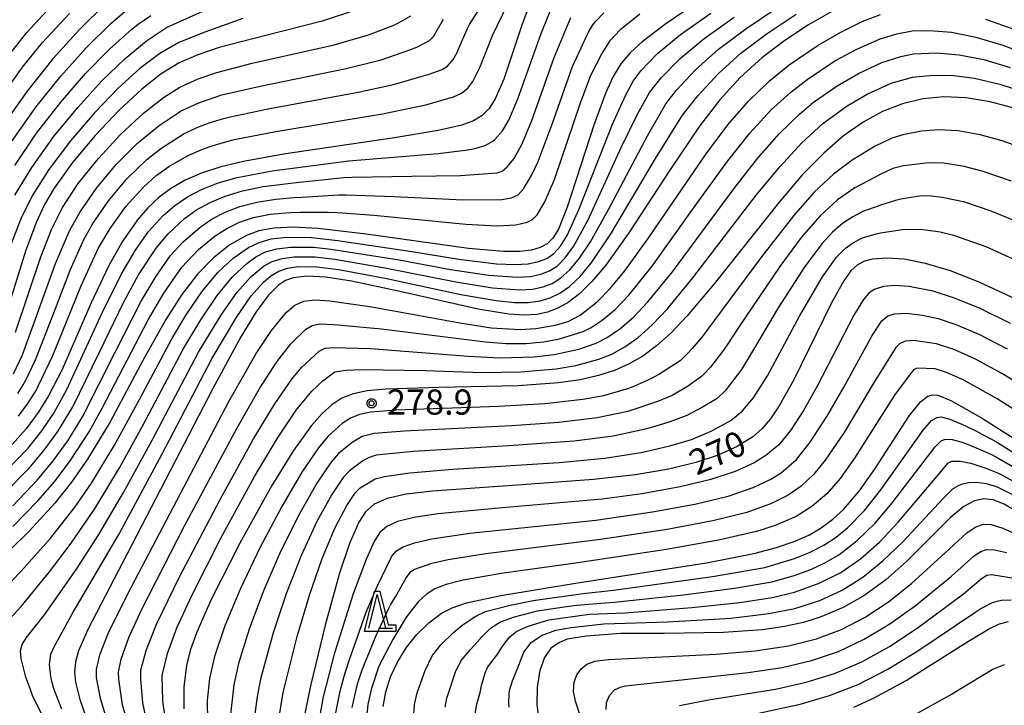
# Model space of a CAD drawing. Extents: x -8000 to -6000, y 96000 to 97500.
# Drawn here: x -6439 to -6292, y 96204 to 96306 of the extents above; entities that cross this region are included whole.
import ezdxf

# ---------------------------------------------------------------- set-up
doc = ezdxf.new("R2010")
doc.units = 0
for name, color, linetype in [('6332000', 3, 'Continuous'), ('7101000', 4, 'Continuous'), ('7102000', 6, 'Continuous'), ('7312000', 1, 'Continuous'), ('CLIP_BOX', 4, 'Continuous')]:
    doc.layers.add(name, color=color, linetype=linetype)
doc.styles.add('Dm_Anotation', font='romans.shx', dxfattribs={"bigfont": 'PSCDM.shx'})

# ---------------------------------------------------------------- blocks, each defined once
blk = doc.blocks.new('633200')
at = {"layer": '6332000'}
for points in [[(-0.5, -1), (0, 1), (0.5, -1)], [(0.08, -1), (0.92, -1)]]:
    blk.add_lwpolyline(points, dxfattribs=at)
at = {"layer": 'CLIP_BOX'}
blk.add_lwpolyline([(-0.156, 1.2), (0.156, 1.2), (0.656, -0.8), (1.12, -0.8), (1.12, -1.2), (-0.756, -1.2)], close=True, dxfattribs=at)
blk = doc.blocks.new('731200')
at = {"layer": '7312000'}
blk.add_circle((0, 0), 0.15, dxfattribs=at)
at = {"layer": 'CLIP_BOX'}
blk.add_lwpolyline([(-0.209, -0.178), (-0.219, -0.166), (-0.237, -0.14), (-0.251, -0.113), (-0.258, -0.094), (-0.265, -0.075), (-0.269, -0.057), (-0.273, -0.031), (-0.275, -0.008), (-0.274, 0.024), (-0.27, 0.054), (-0.266, 0.071), (-0.261, 0.088), (-0.255, 0.104), (-0.246, 0.124), (-0.239, 0.136), (-0.228, 0.154), (-0.219, 0.166), (-0.202, 0.187), (-0.189, 0.199), (-0.169, 0.217), (-0.151, 0.23), (-0.135, 0.239), (-0.113, 0.251), (-0.101, 0.256), (-0.082, 0.262), (-0.056, 0.269), (-0.04, 0.272), (-0.016, 0.275), (0.004, 0.275), (0.022, 0.274), (0.042, 0.272), (0.065, 0.267), (0.079, 0.264), (0.108, 0.253), (0.121, 0.247), (0.143, 0.235), (0.16, 0.224), (0.18, 0.208), (0.194, 0.194), (0.206, 0.182), (0.222, 0.162), (0.233, 0.146), (0.249, 0.116), (0.257, 0.097), (0.264, 0.075), (0.269, 0.057), (0.273, 0.032), (0.275, 0.014), (0.275, -0.008), (0.274, -0.023), (0.271, -0.048), (0.267, -0.067), (0.261, -0.088), (0.249, -0.117), (0.23, -0.151), (0.219, -0.166), (0.204, -0.184), (0.189, -0.199), (0.172, -0.215), (0.154, -0.228), (0.136, -0.239), (0.124, -0.246), (0.107, -0.253), (0.09, -0.26), (0.071, -0.266), (0.044, -0.271), (0.028, -0.274), (0.009, -0.275), (-0.009, -0.275), (-0.024, -0.274), (-0.041, -0.272), (-0.063, -0.268), (-0.086, -0.261), (-0.101, -0.256), (-0.115, -0.25), (-0.133, -0.241), (-0.148, -0.231), (-0.17, -0.216), (-0.182, -0.206), (-0.197, -0.192)], close=True, dxfattribs=at)

msp = doc.modelspace()

# ---------------------------------------------------------------- linework, layer by layer
at = {"layer": '7101000', "flags": 128}
for points in [[(-6362.24, 96309.65), (-6363.75, 96305.51), (-6366.52, 96297.31), (-6367.79, 96294.41), (-6368.68, 96292.97), (-6369.72, 96291.91), (-6371.03, 96291.13), (-6372.74, 96290.5), (-6376.27, 96289.67), (-6382.77, 96288.57), (-6399.33, 96286.16), (-6405.25, 96285.08), (-6408.64, 96284.27), (-6411.51, 96283.35), (-6413.94, 96282.31), (-6416.02, 96281.12), (-6417.85, 96279.75), (-6419.52, 96278.17), (-6421.07, 96276.38), (-6423.26, 96273.26), (-6425.33, 96269.6), (-6427.98, 96264.04), (-6432.3, 96254.1), (-6434.29, 96250.17), (-6435.85, 96247.67), (-6437.66, 96245.25), (-6439.75, 96242.9)], [(-6337.58, 96308.83), (-6342.38, 96305.59), (-6345.92, 96302.88), (-6347.66, 96301.27), (-6349.06, 96299.62), (-6350.23, 96297.72), (-6351.32, 96295.34), (-6353.03, 96290.62), (-6357.05, 96278.28), (-6358.38, 96275), (-6359.2, 96273.66), (-6360.06, 96272.79), (-6361.07, 96272.24), (-6362.36, 96271.87), (-6364.12, 96271.66), (-6366.53, 96271.65), (-6371.76, 96272.1), (-6386.98, 96274.23), (-6394.17, 96275.07), (-6397.9, 96275.27), (-6400.77, 96275.15), (-6402.99, 96274.73), (-6404.82, 96274.06), (-6407.3, 96272.64), (-6409.72, 96270.74), (-6412.12, 96268.3), (-6414.48, 96265.26), (-6416.86, 96261.55), (-6420.25, 96255.45), (-6425.15, 96246.28), (-6428.5, 96240.72), (-6430.89, 96237.29), (-6433.38, 96234.17), (-6437.14, 96230.06), (-6442.92, 96224.47)], [(-6425.71, 96308.67), (-6429.72, 96304.73), (-6433.65, 96300.34), (-6437.47, 96295.55), (-6441.1, 96290.43)], [(-6388.44, 96307.64), (-6393.54, 96305.99), (-6402.15, 96303.81), (-6408.9, 96302.04), (-6412.07, 96300.98), (-6414.84, 96299.75), (-6417.52, 96298.13), (-6420.43, 96295.85), (-6423.77, 96292.72), (-6427.36, 96288.92), (-6430.73, 96284.93), (-6433.46, 96281.11), (-6434.89, 96278.64), (-6436.1, 96276.1), (-6437.68, 96271.85), (-6441.24, 96260.34)], [(-6317.65, 96307.42), (-6321.14, 96305.42), (-6324.64, 96303.11), (-6328.06, 96300.51), (-6331.3, 96297.58), (-6334.34, 96294.25), (-6337.37, 96290.32), (-6341.77, 96283.79), (-6347.86, 96274.44), (-6351.32, 96269.61), (-6353.37, 96267.17), (-6355.22, 96265.36), (-6356.9, 96264.08), (-6358.46, 96263.21), (-6359.99, 96262.62), (-6361.59, 96262.27), (-6363.45, 96262.16), (-6365.74, 96262.32), (-6370.3, 96263.07), (-6382.21, 96265.73), (-6389.19, 96267.23), (-6393.02, 96267.83), (-6395.83, 96267.99), (-6397.9, 96267.75), (-6399.03, 96267.33), (-6400.06, 96266.67), (-6401.59, 96265.12), (-6403.37, 96262.68), (-6405.65, 96258.93), (-6409.88, 96251.17), (-6423.26, 96225.37), (-6428.48, 96215.37), (-6429.83, 96212.2), (-6430.28, 96210.52), (-6430.43, 96209.01), (-6430.3, 96207.5), (-6429.67, 96204.93), (-6428.54, 96201.82)], [(-6290.36, 96292.97), (-6294.08, 96293.97), (-6297.63, 96294.55), (-6300.97, 96294.7), (-6304.12, 96294.4), (-6307.14, 96293.67), (-6310.08, 96292.53), (-6312.99, 96290.95), (-6315.9, 96288.9), (-6318.86, 96286.33), (-6322, 96283.11), (-6325.51, 96279.03), (-6335.18, 96266.85), (-6339.19, 96262.08), (-6341.57, 96259.57), (-6343.75, 96257.6), (-6345.81, 96256.09), (-6347.85, 96254.91), (-6350, 96253.96), (-6352.38, 96253.19), (-6355.12, 96252.57), (-6358.37, 96252.1), (-6364.38, 96251.66), (-6376.17, 96251.39), (-6384.07, 96251.17), (-6386.85, 96250.9), (-6388.95, 96250.47), (-6390.63, 96249.8), (-6392.1, 96248.84), (-6393.56, 96247.52), (-6395.13, 96245.74), (-6397.82, 96242.02), (-6401.04, 96236.82), (-6405.84, 96228.2), (-6410.08, 96219.85), (-6412.24, 96214.98), (-6413.17, 96212.36), (-6413.76, 96210.04), (-6414.18, 96206.79), (-6414.16, 96203.52)], [(-6290.8, 96264.83), (-6295.69, 96267.11), (-6299.99, 96268.78), (-6303.71, 96269.89), (-6306.87, 96270.5), (-6309.5, 96270.69), (-6311.62, 96270.52), (-6312.79, 96270.22), (-6313.82, 96269.67), (-6314.8, 96268.76), (-6315.86, 96267.31), (-6317.75, 96263.9), (-6323.29, 96252.56), (-6325.47, 96248.65), (-6326.78, 96246.73), (-6328.07, 96245.25), (-6329.42, 96244.08), (-6331.75, 96242.61), (-6334.56, 96241.34), (-6337.92, 96240.23), (-6341.93, 96239.25), (-6346.87, 96238.4), (-6353.16, 96237.69), (-6363.8, 96236.91), (-6377.13, 96235.97), (-6381.05, 96235.5), (-6383.87, 96234.88), (-6385.79, 96234.05), (-6387.1, 96232.91), (-6388.1, 96231.37), (-6389.49, 96228.16), (-6390.96, 96223.77), (-6393.13, 96216.01), (-6395.29, 96206.99), (-6396.51, 96200.91)], [(-6384.47, 96203.88), (-6384.09, 96206.06), (-6383.38, 96208.29), (-6382.36, 96210.51), (-6381.04, 96212.65), (-6379.45, 96214.63), (-6377.69, 96216.37), (-6375.76, 96217.79), (-6374.19, 96218.58), (-6372.04, 96219.31), (-6366.96, 96220.44), (-6355.84, 96222.24), (-6336.32, 96225.28), (-6329.29, 96226.67), (-6325.89, 96227.55), (-6323.24, 96228.46), (-6321.09, 96229.43), (-6319.22, 96230.52), (-6317.52, 96231.78), (-6315.92, 96233.25), (-6313.6, 96235.95), (-6311.28, 96239.2), (-6306.07, 96247.22), (-6304.37, 96249.31), (-6303.35, 96250.11), (-6302.67, 96250.32), (-6301.84, 96250.26), (-6299.93, 96249.49), (-6295.38, 96246.9), (-6288.6, 96242.6)], [(-6289.92, 96232.81), (-6291.98, 96234.03), (-6293.62, 96234.66), (-6295.02, 96234.82), (-6296.4, 96234.54), (-6297.98, 96233.68), (-6299.97, 96232.02), (-6306.47, 96225.56), (-6309.6, 96222.76), (-6312.74, 96220.45), (-6315.95, 96218.63), (-6319.38, 96217.19), (-6321.89, 96216.42), (-6324.71, 96215.79), (-6327.96, 96215.33), (-6333.77, 96214.91), (-6342.57, 96214.78), (-6349.07, 96214.76), (-6354.25, 96214.37), (-6357.07, 96213.92), (-6358.23, 96213.44), (-6359.48, 96212.56), (-6360.46, 96211.2), (-6361.14, 96209.25), (-6361.52, 96206.78), (-6361.56, 96204.12), (-6361.29, 96201.97)], [(-6314.38, 96203.8), (-6311.35, 96205.17), (-6306.58, 96207.78), (-6297.55, 96213.49), (-6294.3, 96215.43), (-6292.67, 96216.18), (-6291.32, 96216.53)]]:
    msp.add_lwpolyline(points, dxfattribs=at)
at = {"layer": '7102000', "flags": 128}
for points in [[(-6438.87, 96250.52), (-6438.08, 96251.79), (-6437.69, 96252.49), (-6436.24, 96255.55), (-6433.44, 96262.79), (-6431.08, 96268.87), (-6429.06, 96273.43), (-6427.7, 96275.82), (-6425.38, 96279.21), (-6422.65, 96282.47), (-6419.68, 96285.36), (-6417.6, 96287), (-6414.1, 96289.24), (-6413.78, 96289.4), (-6412.74, 96289.89), (-6412.07, 96290.17), (-6410.63, 96290.71), (-6409.87, 96290.96), (-6408.24, 96291.46), (-6407.27, 96291.72), (-6401.6, 96292.93), (-6388.21, 96295.38), (-6382.95, 96296.54), (-6377.61, 96298.09), (-6375.69, 96298.77), (-6374.91, 96299.25), (-6374.03, 96300.24), (-6373.47, 96301.29), (-6373.29, 96301.71), (-6371.95, 96304.77), (-6371.6, 96305.46), (-6368.35, 96310.65)], [(-6438.8, 96247.14), (-6437.43, 96248.98), (-6436.94, 96249.72), (-6436.17, 96250.98), (-6435.78, 96251.69), (-6433.69, 96256.17), (-6429.5, 96266.44), (-6426.9, 96272.11), (-6425.12, 96275.1), (-6422.79, 96278.36), (-6420.19, 96281.24), (-6418.32, 96282.91), (-6416.37, 96284.34), (-6414.42, 96285.48), (-6413.51, 96285.94), (-6411.93, 96286.67), (-6411.24, 96286.95), (-6409.96, 96287.39), (-6409.3, 96287.6), (-6407.69, 96288.06), (-6406.65, 96288.32), (-6400.45, 96289.55), (-6384.57, 96292.16), (-6378.11, 96293.52), (-6374, 96294.68), (-6372.8, 96295.24), (-6371.88, 96295.97), (-6371.12, 96296.96), (-6370.09, 96299.05), (-6368.2, 96303.82), (-6365.17, 96310.15)], [(-6441.2, 96299.61), (-6437.52, 96304.29), (-6433.96, 96308.13)], [(-6440.86, 96238.73), (-6437.36, 96242.39), (-6435.31, 96244.95), (-6433.53, 96247.57), (-6431.56, 96251.13), (-6426.26, 96262.65), (-6423.48, 96268.25), (-6421.37, 96271.85), (-6419.42, 96274.62), (-6417.22, 96277.03), (-6415.51, 96278.51), (-6413.63, 96279.8), (-6411.52, 96280.91), (-6409.07, 96281.87), (-6406.21, 96282.7), (-6401, 96283.7), (-6389.6, 96285.18), (-6376.3, 96286.28), (-6372.26, 96286.75), (-6371.32, 96286.91), (-6370.61, 96287.05), (-6369.27, 96287.45), (-6368.14, 96288.09), (-6367.85, 96288.34), (-6366.68, 96289.65), (-6365.77, 96291.2), (-6364.4, 96294.39), (-6360.94, 96304.15), (-6359.17, 96308.56)], [(-6439.74, 96288.17), (-6436.2, 96293.15), (-6432.47, 96297.8), (-6428.71, 96301.99), (-6424.97, 96305.67), (-6421.34, 96308.75)], [(-6443.93, 96218.33), (-6438.39, 96224.07), (-6433.97, 96229.02), (-6430.36, 96233.63), (-6427.91, 96237.17), (-6424.48, 96242.81), (-6420.71, 96249.74), (-6415.97, 96258.63), (-6413.82, 96262.22), (-6411.46, 96265.67), (-6409.09, 96268.52), (-6406.8, 96270.67), (-6404.54, 96272.25), (-6402.96, 96273.01), (-6401.14, 96273.53), (-6398.86, 96273.79), (-6395.14, 96273.77), (-6391.2, 96273.32), (-6380.2, 96271.65), (-6373.21, 96270.51), (-6367.58, 96269.85), (-6364.87, 96269.74), (-6362.86, 96269.85), (-6361.34, 96270.15), (-6360.12, 96270.63), (-6359.07, 96271.36), (-6358.08, 96272.48), (-6357.04, 96274.16), (-6355.27, 96278.03), (-6350.31, 96290.63), (-6348.34, 96295.01), (-6347.22, 96297.03), (-6346.08, 96298.59), (-6343.6, 96301.15), (-6340.17, 96303.99), (-6335.67, 96307.17)], [(-6442.28, 96293.45), (-6438.17, 96299.11), (-6435.19, 96302.8), (-6431.18, 96307.11)], [(-6441.27, 96215.67), (-6438.38, 96218.78), (-6434.16, 96223.96), (-6430.93, 96228.2), (-6427.37, 96233.41), (-6423.75, 96239.42), (-6420.27, 96245.74), (-6414.28, 96257.1), (-6411.64, 96261.49), (-6409.2, 96265.12), (-6406.92, 96267.89), (-6404.8, 96269.87), (-6403.42, 96270.85), (-6401.98, 96271.59), (-6400.33, 96272.08), (-6398.29, 96272.33), (-6394.87, 96272.31), (-6392.22, 96272.02), (-6382.08, 96270.4), (-6374.45, 96268.96), (-6368.71, 96268.13), (-6364.52, 96267.84), (-6362.54, 96267.95), (-6361, 96268.27), (-6359.71, 96268.78), (-6358.53, 96269.54), (-6357.36, 96270.7), (-6356.13, 96272.41), (-6354.01, 96276.29), (-6349, 96287.15), (-6346.6, 96292.1), (-6344.79, 96295.33), (-6343.07, 96297.54), (-6340.26, 96300.41), (-6336.66, 96303.41), (-6332.2, 96306.57)], [(-6439.63, 96233.8), (-6435.93, 96237.66), (-6433.6, 96240.47), (-6431.45, 96243.48), (-6429.24, 96247.05), (-6424.4, 96256.68), (-6420.52, 96264.24), (-6418.28, 96267.99), (-6416.12, 96271.09), (-6414.26, 96273.11), (-6411.75, 96275.3), (-6409.95, 96276.51), (-6408, 96277.52), (-6405.82, 96278.36), (-6403.28, 96279.02), (-6400.48, 96279.46), (-6397.75, 96279.69), (-6396.48, 96279.77), (-6391.11, 96280.08), (-6389.92, 96280.1), (-6382.89, 96279.85), (-6372.57, 96279.35), (-6366.82, 96279.42), (-6365.35, 96279.65), (-6364.38, 96280.1), (-6363.59, 96281), (-6362.39, 96282.97), (-6361.39, 96285.05), (-6359.31, 96290.65), (-6356.27, 96299.24), (-6354.04, 96304.05), (-6353.84, 96304.45), (-6353.24, 96305.4), (-6352.81, 96305.95), (-6351.63, 96307.19)], [(-6439.63, 96230.71), (-6435.89, 96234.53), (-6433.44, 96237.36), (-6431.09, 96240.46), (-6428.27, 96244.78), (-6426.32, 96248.33), (-6419.47, 96261.5), (-6417.14, 96265.46), (-6414.46, 96269.33), (-6411.99, 96271.94), (-6409.49, 96274), (-6407.74, 96275.1), (-6405.88, 96276.01), (-6403.79, 96276.72), (-6401.31, 96277.21), (-6398.38, 96277.45), (-6396.84, 96277.5), (-6395.36, 96277.52), (-6392.67, 96277.52), (-6391.26, 96277.49), (-6385.84, 96277.07), (-6372.17, 96275.72), (-6367.48, 96275.51), (-6364.71, 96275.61), (-6363.03, 96276.01), (-6362.22, 96276.45), (-6361.53, 96277.14), (-6360.41, 96279.04), (-6358.96, 96282.41), (-6355.09, 96293.79), (-6353.52, 96297.92), (-6351.97, 96300.99), (-6351.48, 96301.79), (-6350.59, 96303.12), (-6350.13, 96303.69), (-6349.04, 96304.83), (-6346.23, 96307.05)], [(-6439.35, 96284.45), (-6436.08, 96289.29), (-6432.47, 96293.93), (-6428.78, 96298.16), (-6425.21, 96301.82), (-6421.9, 96304.78), (-6420.95, 96305.53), (-6419.09, 96306.82)], [(-6439.31, 96280.03), (-6436.81, 96284.17), (-6433.56, 96288.72), (-6429.96, 96293.12), (-6426.35, 96297.08), (-6422.96, 96300.37), (-6419.72, 96303.03), (-6416.73, 96305.02), (-6410.35, 96307.92)], [(-6439.21, 96259.64), (-6435.48, 96270.86), (-6433.88, 96274.94), (-6432.23, 96278.21), (-6429.89, 96281.77), (-6426.89, 96285.53), (-6423.53, 96289.15), (-6420.19, 96292.27), (-6417.21, 96294.59), (-6414.77, 96296.14), (-6412.01, 96297.38), (-6409.26, 96298.34), (-6403.96, 96299.69), (-6391.77, 96302.45), (-6386.66, 96303.92), (-6383, 96305.3), (-6382.17, 96305.7), (-6380.37, 96306.74)], [(-6435, 96202.1), (-6436.68, 96205.54), (-6436.92, 96206.15), (-6437.44, 96207.59), (-6437.67, 96208.27), (-6438.41, 96211.06), (-6438.5, 96212.17), (-6438.25, 96213.14), (-6437.59, 96214.19), (-6434.89, 96217.55), (-6430.13, 96224.35), (-6426.81, 96229.5), (-6423.12, 96235.76), (-6418.86, 96243.57), (-6411.97, 96256.68), (-6408.55, 96262.3), (-6406.23, 96265.6), (-6404.2, 96267.89), (-6402.3, 96269.46), (-6401, 96270.17), (-6399.52, 96270.64), (-6397.72, 96270.87), (-6394.6, 96270.85), (-6391.68, 96270.51), (-6384.23, 96269.25), (-6373.67, 96267.12), (-6368.17, 96266.25), (-6364.16, 96265.95), (-6362.22, 96266.06), (-6360.66, 96266.39), (-6359.29, 96266.92), (-6357.99, 96267.72), (-6356.65, 96268.92), (-6355.21, 96270.67), (-6353.61, 96273.08), (-6350.89, 96277.93), (-6345.12, 96288.91), (-6342.35, 96293.64), (-6340.78, 96295.67), (-6337.95, 96298.74), (-6334.52, 96301.8), (-6330.45, 96304.85), (-6325.89, 96307.9)], [(-6432.33, 96203.51), (-6433.43, 96206.27), (-6433.56, 96206.7), (-6433.86, 96207.79), (-6433.99, 96208.4), (-6434.15, 96210.16), (-6433.98, 96211.67), (-6433.46, 96212.8), (-6430.62, 96217.96), (-6423.85, 96229.53), (-6417.44, 96241.41), (-6409.94, 96255.76), (-6406.28, 96261.94), (-6404.13, 96265.04), (-6402.31, 96267.1), (-6401.18, 96268.06), (-6400.01, 96268.75), (-6398.71, 96269.19), (-6397.15, 96269.41), (-6394.33, 96269.39), (-6391.14, 96268.99), (-6384.19, 96267.71), (-6372.9, 96265.28), (-6367.64, 96264.37), (-6364.93, 96264.09), (-6362.81, 96264.08), (-6361.09, 96264.31), (-6359.6, 96264.75), (-6358.16, 96265.44), (-6356.7, 96266.46), (-6355.13, 96267.95), (-6353.4, 96270.05), (-6350.44, 96274.44), (-6343.91, 96285.5), (-6339.91, 96291.95), (-6337.63, 96294.85), (-6334.6, 96298.15), (-6331.19, 96301.2), (-6327.43, 96304.04), (-6322.98, 96306.99)], [(-6425.65, 96201.97), (-6426.58, 96205.08), (-6427.15, 96208.19), (-6427.15, 96209.39), (-6426.66, 96211.58), (-6425.42, 96214.77), (-6422.47, 96220.75), (-6407.46, 96249.34), (-6403.39, 96256.48), (-6401.11, 96259.91), (-6398.86, 96262.61), (-6397.63, 96263.68), (-6396.31, 96264.25), (-6394.65, 96264.45), (-6392.4, 96264.32), (-6386.14, 96263.44), (-6373.03, 96261.03), (-6368.38, 96260.28), (-6364.09, 96260.04), (-6361.72, 96260.17), (-6358.86, 96260.67), (-6356.93, 96261.22), (-6355.14, 96262.2), (-6352.62, 96264.17), (-6350.65, 96266.17), (-6348.48, 96268.78), (-6344.9, 96273.73), (-6336.36, 96286.23), (-6333.13, 96290.51), (-6330.05, 96294.07), (-6326.93, 96297.09), (-6323.98, 96299.48), (-6319.7, 96302.4), (-6316.33, 96304.35), (-6313.13, 96305.9), (-6310.38, 96306.96)], [(-6440.87, 96235.67), (-6437.2, 96239.41), (-6434.95, 96242.06), (-6432.92, 96244.87), (-6430.69, 96248.52), (-6426.77, 96256.58), (-6423.07, 96264.19), (-6420.89, 96268.17), (-6418.3, 96272.17), (-6416.51, 96274.29), (-6414.06, 96276.57), (-6412.25, 96277.86), (-6410.26, 96278.98), (-6408.01, 96279.92), (-6405.4, 96280.7), (-6402.33, 96281.34), (-6397, 96281.99), (-6393.13, 96282.41), (-6392.23, 96282.51), (-6390.34, 96282.67), (-6389.16, 96282.73), (-6380.22, 96282.86), (-6372.97, 96282.97), (-6367.47, 96283.39), (-6366.74, 96283.64), (-6365.99, 96284.26), (-6364.98, 96285.53), (-6363.79, 96287.72), (-6362.35, 96291.18), (-6359.01, 96300.56), (-6356.5, 96306.54)], [(-6405.38, 96306.35), (-6411.05, 96304.34), (-6414.88, 96302.81), (-6417.73, 96301.15), (-6420.7, 96298.91), (-6423.92, 96295.99), (-6427.46, 96292.31), (-6431.05, 96288.16), (-6434.27, 96283.9), (-6436.76, 96279.96), (-6438.45, 96276.54), (-6440.1, 96272.17)], [(-6439.52, 96253.45), (-6438.21, 96256.27), (-6436.08, 96262.02), (-6433.28, 96269.87), (-6431.21, 96274.75), (-6429.62, 96277.58), (-6427.17, 96281.12), (-6424.22, 96284.62), (-6421.04, 96287.81), (-6417.84, 96290.43), (-6414.57, 96292.62), (-6411.92, 96293.8), (-6408.51, 96294.98), (-6402.8, 96296.31), (-6389.99, 96298.92), (-6384.78, 96300.23), (-6380.51, 96301.68), (-6379.45, 96302.12), (-6377.59, 96303.1), (-6376.98, 96303.68), (-6375.49, 96306.29)], [(-6294.77, 96306.27), (-6290.52, 96304.77)], [(-6422.44, 96201.14), (-6423.27, 96204.15), (-6423.86, 96207.94), (-6423.9, 96208.99), (-6423.48, 96210.96), (-6422.36, 96214.16), (-6420.42, 96218.39), (-6414.05, 96230.79), (-6406.22, 96245.42), (-6402.93, 96251.15), (-6400.31, 96255.22), (-6398.2, 96257.91), (-6396.01, 96260.11), (-6395.07, 96260.65), (-6393.93, 96260.88), (-6391.78, 96260.81), (-6384.71, 96260.13), (-6369.23, 96258.19), (-6366.2, 96257.96), (-6363.23, 96257.98), (-6360.55, 96258.22), (-6358.21, 96258.66), (-6354.69, 96259.76), (-6353.47, 96260.33), (-6351.85, 96261.41), (-6349.94, 96263.02), (-6347.86, 96265.17), (-6344.39, 96269.5), (-6338, 96278.46), (-6333.13, 96285.18), (-6329.85, 96289.29), (-6326.73, 96292.69), (-6323.78, 96295.4), (-6321.34, 96297.29), (-6317.18, 96300.05), (-6313.94, 96301.82), (-6310.47, 96303.35), (-6307.95, 96304.1), (-6305.69, 96304.51), (-6303.09, 96304.58), (-6299.81, 96304.33), (-6296.19, 96303.6), (-6292.2, 96302.41), (-6287.86, 96300.78)], [(-6419.67, 96201.59), (-6420.28, 96204.42), (-6420.58, 96207.96), (-6420.56, 96209.36), (-6419.71, 96212.38), (-6418.19, 96216.23), (-6414.79, 96223.21), (-6408.75, 96234.74), (-6403.76, 96243.76), (-6400.61, 96248.98), (-6398.06, 96252.65), (-6396.61, 96254.37), (-6393.99, 96256.83), (-6393.13, 96257.26), (-6391.92, 96257.36), (-6386.35, 96257.2), (-6371.83, 96256.06), (-6367.06, 96255.82), (-6361.97, 96255.97), (-6359.02, 96256.31), (-6355.35, 96257.12), (-6352.73, 96257.99), (-6351.1, 96258.83), (-6349.21, 96260.13), (-6347.2, 96261.88), (-6345.03, 96264.17), (-6341.4, 96268.64), (-6332.24, 96281.01), (-6328.71, 96285.5), (-6325.48, 96289.17), (-6322.47, 96292.12), (-6320.36, 96293.89), (-6316.83, 96296.36), (-6313.69, 96298.2), (-6310.22, 96299.82), (-6307.39, 96300.72), (-6305.47, 96301.1), (-6302.04, 96301.25), (-6298.69, 96300.97), (-6295.03, 96300.24), (-6291.07, 96299.06)], [(-6416.94, 96202.37), (-6417.27, 96204.69), (-6417.38, 96208.53), (-6416.61, 96211.78), (-6415.21, 96215.6), (-6412.94, 96220.54), (-6408.58, 96229.06), (-6403.61, 96238.14), (-6400.23, 96243.85), (-6397.41, 96248.05), (-6395.1, 96250.88), (-6393.44, 96252.41), (-6391.66, 96253.73), (-6390.01, 96254.01), (-6387.64, 96254.11), (-6378.16, 96253.95), (-6369.75, 96253.65), (-6363.99, 96253.76), (-6358.69, 96254.21), (-6355.8, 96254.7), (-6352.33, 96255.63), (-6350.43, 96256.38), (-6348.5, 96257.44), (-6346.5, 96258.87), (-6344.41, 96260.74), (-6342.14, 96263.14), (-6338.34, 96267.75), (-6328.9, 96280.03), (-6325.36, 96284.33), (-6322.16, 96287.79), (-6318.98, 96290.74), (-6315.39, 96293.34), (-6312.37, 96295.12), (-6308.82, 96296.74), (-6305.65, 96297.63), (-6303.08, 96297.9), (-6299.86, 96297.91), (-6296.38, 96297.47), (-6292.64, 96296.59), (-6288.68, 96295.3)], [(-6288.71, 96286.87), (-6292.26, 96288.13), (-6295.57, 96289.04), (-6298.82, 96289.62), (-6301.76, 96289.8), (-6304.31, 96289.57), (-6307.06, 96289.04), (-6308.83, 96288.49), (-6311.2, 96287.35), (-6314.62, 96285.26), (-6317.41, 96283.17), (-6320.26, 96280.48), (-6323.37, 96276.97), (-6328.13, 96270.85), (-6336.27, 96259.88), (-6336.98, 96258.96), (-6338.47, 96257.21), (-6339.06, 96256.55), (-6340.23, 96255.37), (-6343.43, 96253.36), (-6344.28, 96252.91), (-6345.15, 96252.46), (-6346.94, 96251.65), (-6347.93, 96251.27), (-6351.66, 96250.18), (-6354.73, 96249.6), (-6360.37, 96248.96), (-6367.22, 96248.57), (-6382.6, 96248.02), (-6386.32, 96247.72), (-6388.01, 96247.37), (-6389.35, 96246.83), (-6390.6, 96246.02), (-6392.71, 96244.13), (-6394.12, 96242.44), (-6396.59, 96238.8), (-6399.58, 96233.7), (-6402.77, 96227.63), (-6405.72, 96221.45), (-6408.04, 96215.93), (-6409.58, 96211.34), (-6410.34, 96208.04), (-6410.68, 96204.78), (-6410.64, 96201.71)], [(-6290.9, 96282.13), (-6295.25, 96283.63), (-6297.96, 96284.31), (-6300.99, 96284.82), (-6303.19, 96284.88), (-6306.99, 96284.41), (-6308.56, 96284.03), (-6310.37, 96283.19), (-6314.23, 96281.13), (-6316.82, 96279.36), (-6319.4, 96276.97), (-6322.2, 96273.73), (-6325.37, 96269.44), (-6331.46, 96260.5), (-6333.02, 96258.07), (-6333.77, 96256.96), (-6335.21, 96255.06), (-6335.74, 96254.42), (-6336.68, 96253.42), (-6337.03, 96253.11), (-6337.41, 96252.79), (-6338.78, 96251.78), (-6339.16, 96251.54), (-6341.43, 96250.19), (-6343.46, 96249.37), (-6348.04, 96247.85), (-6352.58, 96246.88), (-6358.31, 96246.17), (-6365.29, 96245.69), (-6381.28, 96244.9), (-6385.8, 96244.53), (-6387.59, 96244.09), (-6389.11, 96243.2), (-6391.1, 96241.56), (-6392.27, 96240.22), (-6394.35, 96237.14), (-6396.94, 96232.61), (-6399.69, 96227.07), (-6402.3, 96221.13), (-6404.45, 96215.39), (-6406, 96210.32), (-6406.73, 96207.13), (-6407.22, 96202.71)], [(-6290.4, 96276.22), (-6293.91, 96277.69), (-6297.86, 96279.01), (-6301.24, 96279.72), (-6302.86, 96279.91), (-6303.57, 96279.95), (-6304.57, 96279.91), (-6304.89, 96279.87), (-6307.36, 96279.46), (-6308.18, 96279.27), (-6310.4, 96278.55), (-6310.74, 96278.43), (-6312.91, 96277.65), (-6314.52, 96276.84), (-6316.04, 96275.83), (-6317.54, 96274.54), (-6319.09, 96272.86), (-6321.66, 96269.43), (-6325.62, 96263.25), (-6329.15, 96257.31), (-6331.1, 96254.1), (-6333.54, 96250.91), (-6334.75, 96249.78), (-6336.82, 96248.51), (-6339.25, 96247.25), (-6341.07, 96246.55), (-6342.07, 96246.21), (-6344.36, 96245.49), (-6345.66, 96245.13), (-6350.23, 96244.17), (-6356.04, 96243.42), (-6365.75, 96242.7), (-6379.98, 96241.85), (-6385.53, 96241.32), (-6386.42, 96241.01), (-6386.77, 96240.87), (-6387.31, 96240.59), (-6387.69, 96240.34), (-6389.49, 96239), (-6390.42, 96238), (-6392.12, 96235.49), (-6394.3, 96231.53), (-6396.61, 96226.5), (-6398.87, 96220.8), (-6400.87, 96214.86), (-6402.75, 96207.94), (-6403.25, 96205.36), (-6403.72, 96201.65)], [(-6400.11, 96201.41), (-6399.37, 96205.97), (-6397.28, 96214.32), (-6395.45, 96220.47), (-6393.54, 96225.94), (-6391.66, 96230.44), (-6389.88, 96233.84), (-6388.58, 96235.78), (-6387.88, 96236.44), (-6385.68, 96237.8), (-6385.45, 96237.87), (-6384.64, 96238.07), (-6384.27, 96238.16), (-6380.5, 96238.68), (-6374.1, 96239.24), (-6358.26, 96240.25), (-6351.45, 96240.9), (-6346.07, 96241.73), (-6341.8, 96242.72), (-6338.53, 96243.68), (-6335.63, 96244.89), (-6332.67, 96246.51), (-6331, 96247.87), (-6329.34, 96249.89), (-6327.22, 96253.14), (-6322.44, 96262.05), (-6319.05, 96267.89), (-6316.94, 96270.81), (-6315.68, 96272.1), (-6314.42, 96273.02), (-6313.07, 96273.68), (-6311.04, 96274.3), (-6310.39, 96274.42), (-6309.75, 96274.54), (-6307.13, 96274.96), (-6304.45, 96274.97), (-6302.19, 96274.69), (-6301.53, 96274.58), (-6299.52, 96274.12), (-6294.72, 96272.41), (-6289.61, 96270.08)], [(-6291.04, 96260.96), (-6295.56, 96263.16), (-6299.36, 96264.72), (-6302.57, 96265.74), (-6306.16, 96266.45), (-6308.27, 96266.6), (-6309.97, 96266.46), (-6311.32, 96266.02), (-6312.12, 96265.46), (-6312.92, 96264.53), (-6314.35, 96262.18), (-6319.87, 96251.48), (-6321.87, 96247.96), (-6323.82, 96245.01), (-6325.53, 96242.88), (-6327.46, 96241.26), (-6329.24, 96240.18), (-6332.03, 96238.91), (-6335.66, 96237.71), (-6340.25, 96236.61), (-6345.88, 96235.59), (-6351.84, 96234.79), (-6366.72, 96233.48), (-6376.35, 96232.57), (-6379.84, 96232.04), (-6382.32, 96231.43), (-6383.92, 96230.72), (-6384.98, 96229.81), (-6385.78, 96228.57), (-6386.95, 96225.96), (-6388.96, 96220.67), (-6391.75, 96211.71), (-6393.39, 96205.31), (-6394.4, 96199.82)], [(-6391.69, 96202.19), (-6390.89, 96206.16), (-6390.44, 96207.87), (-6390.14, 96208.89), (-6389.43, 96211.06), (-6389.01, 96212.28), (-6386.99, 96217.96), (-6385.35, 96221.77), (-6383.16, 96226.28), (-6382.49, 96227.08), (-6381.5, 96227.69), (-6379.82, 96228.27), (-6377.22, 96228.88), (-6371.58, 96229.69), (-6352.78, 96231.66), (-6344.34, 96232.88), (-6338.03, 96234.05), (-6333.09, 96235.24), (-6329.37, 96236.5), (-6326.73, 96237.75), (-6325.19, 96238.72), (-6322.93, 96240.68), (-6320.88, 96243.28), (-6318.31, 96247.23), (-6315.92, 96251.38), (-6311.64, 96259.15), (-6310.22, 96261.33), (-6309.33, 96262.07), (-6308.31, 96262.39), (-6306.54, 96262.49), (-6304.17, 96262.19), (-6301.79, 96261.69), (-6299.16, 96260.79), (-6295.77, 96259.34), (-6291.54, 96257.17)], [(-6285.47, 96249.29), (-6292.23, 96253.43), (-6296.27, 96255.63), (-6299.35, 96257.01), (-6302.04, 96257.93), (-6305.48, 96258.39), (-6306.66, 96258.33), (-6307.53, 96257.98), (-6308.13, 96257.36), (-6311.44, 96252.05), (-6315.83, 96244.72), (-6318.62, 96240.6), (-6320.34, 96238.48), (-6322.24, 96236.72), (-6324.15, 96235.36), (-6326.65, 96234.11), (-6330.31, 96232.8), (-6335.39, 96231.55), (-6342.19, 96230.27), (-6352.11, 96228.75), (-6369.16, 96226.65), (-6374.78, 96225.76), (-6377.43, 96225.12), (-6379.79, 96224.28), (-6380.48, 96223.85), (-6381.07, 96223.1), (-6382.51, 96220.54), (-6382.92, 96219.85), (-6383.37, 96219.07), (-6383.61, 96218.6), (-6385.56, 96214.43), (-6387.36, 96210.06), (-6387.71, 96209.15), (-6388.27, 96207.38), (-6388.49, 96206.62), (-6389.12, 96203.75)], [(-6286.11, 96245.35), (-6293.02, 96249.7), (-6298.1, 96252.56), (-6300.57, 96253.64), (-6302.28, 96254.17), (-6304.87, 96254.28), (-6305.44, 96254.09), (-6306, 96253.39), (-6308.3, 96250.24), (-6314.25, 96240.89), (-6316.42, 96237.87), (-6318.41, 96235.58), (-6320.63, 96233.66), (-6322.97, 96232.2), (-6326.11, 96230.83), (-6328.89, 96229.96), (-6334.54, 96228.65), (-6342.28, 96227.28), (-6355.81, 96225.26), (-6366.9, 96223.7), (-6372.58, 96222.69), (-6375.1, 96222.06), (-6376.76, 96221.42), (-6378.06, 96220.57), (-6378.68, 96220.04), (-6379.26, 96219.46), (-6380.87, 96217.43), (-6381.1, 96217.08), (-6383.05, 96213.88), (-6385.1, 96209.9), (-6386.26, 96206.43), (-6386.75, 96204.17), (-6387.01, 96201.84)], [(-6379.94, 96201.99), (-6379.81, 96204.19), (-6379.42, 96205.95), (-6378.21, 96209.25), (-6377.16, 96211.46), (-6375.89, 96213.08), (-6374.04, 96214.86), (-6373, 96215.75), (-6372.59, 96216.07), (-6371.36, 96216.92), (-6370.67, 96217.35), (-6369.22, 96218.02), (-6365.57, 96218.98), (-6362.11, 96219.66), (-6354.68, 96220.73), (-6350.15, 96221.21), (-6335.4, 96223.23), (-6327.63, 96224.6), (-6323.23, 96225.92), (-6320.88, 96226.87), (-6318.86, 96227.93), (-6317.02, 96229.13), (-6315.29, 96230.54), (-6312.79, 96233.1), (-6310.33, 96236.17), (-6304.06, 96245.06), (-6302.79, 96246.47), (-6301.99, 96246.96), (-6301.41, 96247.03), (-6300.07, 96246.67), (-6297.82, 96245.73), (-6296.12, 96244.88), (-6295.32, 96244.46), (-6293.86, 96243.69), (-6293, 96243.2), (-6288.15, 96240.19)], [(-6375.25, 96203.78), (-6374.97, 96205.11), (-6374.78, 96205.75), (-6373.64, 96209.2), (-6372.8, 96210.79), (-6371.53, 96212.34), (-6370.97, 96212.91), (-6370.5, 96213.4), (-6369.96, 96214.01), (-6369.71, 96214.3), (-6368.89, 96215.17), (-6368.35, 96215.65), (-6367.01, 96216.5), (-6364.93, 96217.26), (-6361.49, 96218.14), (-6357.49, 96218.73), (-6355.63, 96218.96), (-6352.06, 96219.28), (-6350.07, 96219.44), (-6339.75, 96220.52), (-6332.14, 96221.51), (-6326.53, 96222.47), (-6323.26, 96223.41), (-6320.77, 96224.32), (-6318.6, 96225.33), (-6316.63, 96226.5), (-6313.87, 96228.6), (-6311.21, 96231.21), (-6308.61, 96234.27), (-6302.25, 96242.58), (-6301.37, 96243.47), (-6300.75, 96243.73), (-6299.74, 96243.67), (-6298.11, 96243.21), (-6296.14, 96242.41), (-6295.45, 96242.1), (-6293.98, 96241.46), (-6293.14, 96241.05), (-6289.33, 96238.83)], [(-6370.75, 96202.82), (-6370.5, 96204.26), (-6370, 96206), (-6369.92, 96206.48), (-6369.82, 96207.01), (-6369.21, 96209.07), (-6369.03, 96209.47), (-6368.86, 96209.79), (-6368.5, 96210.3), (-6368.25, 96210.62), (-6367.55, 96211.56), (-6367.23, 96212), (-6366.84, 96212.62), (-6366.64, 96212.93), (-6366, 96213.79), (-6365.59, 96214.26), (-6364.56, 96215.11), (-6362.89, 96215.87), (-6359.82, 96216.78), (-6353.74, 96217.62), (-6348.44, 96217.86), (-6338.51, 96218.62), (-6331.35, 96219.39), (-6326.52, 96220.12), (-6323.22, 96220.94), (-6319.53, 96222.25), (-6316.33, 96223.86), (-6313.4, 96225.87), (-6310.57, 96228.38), (-6307.79, 96231.34), (-6301.44, 96238.83), (-6300.35, 96240.14), (-6299.79, 96240.43), (-6298.54, 96240.44), (-6296.95, 96240.13), (-6295.47, 96239.66), (-6294.69, 96239.38), (-6293.21, 96238.81), (-6292.53, 96238.51), (-6289.77, 96236.98)], [(-6365.73, 96203.79), (-6365.75, 96204.48), (-6365.72, 96205.7), (-6365.65, 96206.25), (-6365.22, 96207.7), (-6364.79, 96208.72), (-6364.53, 96209.38), (-6363.5, 96211.98), (-6362.42, 96213.42), (-6360.9, 96214.45), (-6358.74, 96215.28), (-6356.48, 96215.68), (-6351.62, 96216.19), (-6342.13, 96216.48), (-6332.62, 96217.07), (-6327.03, 96217.72), (-6323.14, 96218.51), (-6319.46, 96219.7), (-6316.11, 96221.24), (-6313.03, 96223.16), (-6310.03, 96225.57), (-6307.07, 96228.44), (-6301.09, 96234.86), (-6299.64, 96236.3), (-6299.47, 96236.42), (-6298.8, 96236.8), (-6298.34, 96237), (-6297.28, 96237.28), (-6296.11, 96237.3), (-6294.62, 96237.1), (-6294.36, 96237.03), (-6293.48, 96236.76), (-6292.94, 96236.56), (-6290.82, 96235.51)], [(-6354.74, 96201.3), (-6355.85, 96204.7), (-6356.12, 96206.11), (-6356.04, 96207.52), (-6355.63, 96208.6), (-6355, 96209.51), (-6354.14, 96210.21), (-6352.93, 96210.65), (-6350.97, 96210.88), (-6334.87, 96211.69), (-6329.07, 96212.17), (-6324.12, 96212.91), (-6319.95, 96213.97), (-6316.23, 96215.38), (-6312.68, 96217.21), (-6309.19, 96219.5), (-6305.79, 96222.19), (-6300.76, 96226.77), (-6297.53, 96229.78), (-6296.18, 96230.67), (-6295.04, 96231.03), (-6293.94, 96231.01), (-6292.18, 96230.45), (-6290.2, 96229.56)], [(-6351.28, 96203.45), (-6351.22, 96204.5), (-6350.77, 96205.55), (-6350.03, 96206.36), (-6349.04, 96206.84), (-6348.33, 96206.95), (-6347.44, 96207.06), (-6344.27, 96207.41), (-6342.79, 96207.58), (-6330.13, 96208.95), (-6325.07, 96209.72), (-6320.66, 96210.74), (-6316.68, 96212.1), (-6312.84, 96213.9), (-6309, 96216.2), (-6305.25, 96218.88), (-6299.83, 96223.3), (-6296.47, 96226.34), (-6295.46, 96227), (-6294.61, 96227.28), (-6293.43, 96227.23), (-6291.62, 96226.81)], [(-6340.33, 96204.03), (-6336, 96204.86), (-6326.04, 96206.49), (-6321.46, 96207.5), (-6317.27, 96208.81), (-6313.19, 96210.55), (-6309.04, 96212.85), (-6304.92, 96215.56), (-6298.02, 96220.66), (-6295.42, 96222.9), (-6294.54, 96223.43), (-6293.81, 96223.54), (-6293.57, 96223.52), (-6293.2, 96223.47), (-6290.82, 96223.06)], [(-6332.87, 96201.97), (-6322.35, 96204.26), (-6317.99, 96205.51), (-6313.72, 96207.18), (-6309.32, 96209.43), (-6304.82, 96212.19), (-6296.22, 96218), (-6295.44, 96218.49), (-6293.72, 96219.36), (-6292.83, 96219.63), (-6292.4, 96219.71), (-6290.93, 96219.8)], [(-6307.1, 96201.65), (-6300.08, 96205.56), (-6293.77, 96209.39), (-6291.91, 96210.17)]]:
    msp.add_lwpolyline(points, dxfattribs=at)

# ---------------------------------------------------------------- block references
at = {"layer": '6332000', "xscale": 2.5, "yscale": 2.5, "zscale": 2.5}
msp.add_blockref('633200', (-6385.37, 96218.06), dxfattribs=at)
at = {"layer": '7312000', "xscale": 2.5, "yscale": 2.5, "zscale": 2.5}
msp.add_blockref('731200', (-6386.19, 96249.05, 278.9), dxfattribs=at)

# ---------------------------------------------------------------- texts
at = {"layer": '7101000', "style": 'Dm_Anotation'}
msp.add_text('270', height=3.75, rotation=24, dxfattribs=at).set_placement((-6337.81, 96238.26))
at = {"layer": '7312000', "style": 'Dm_Anotation'}
msp.add_text('278.9', height=3.75, dxfattribs=at).set_placement((-6383.91, 96247.36))

doc.saveas('drawing.dxf')
